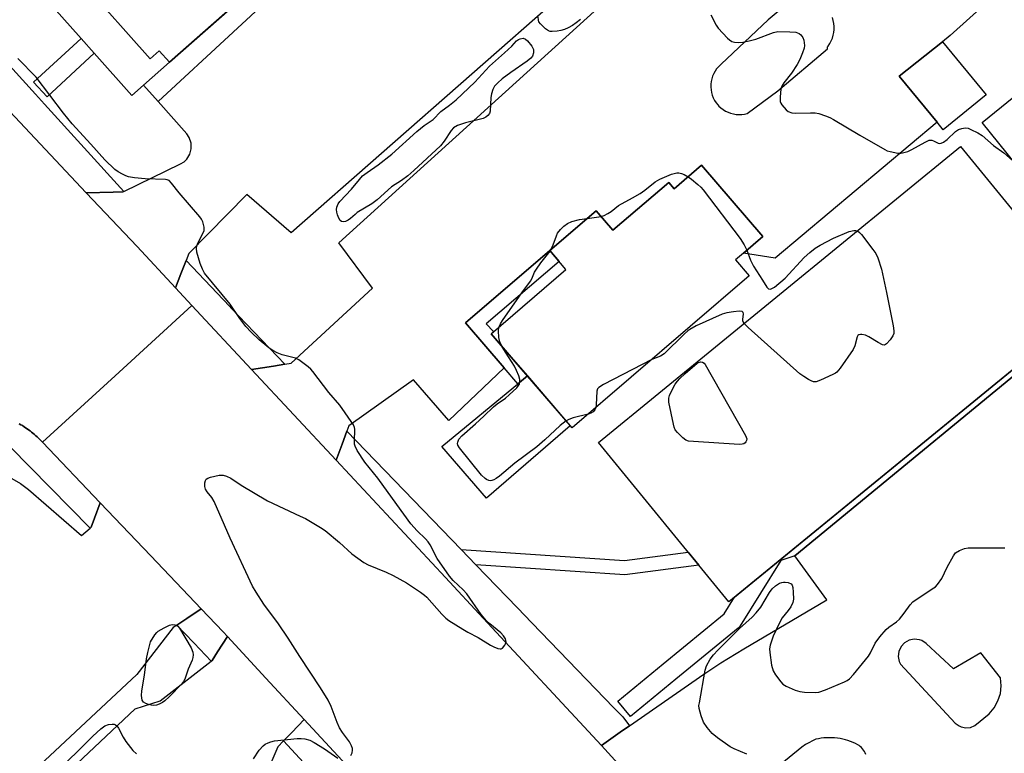
# Model space of a CAD drawing. Units: inches. Extents: x 1249766 to 1255766, y 537453 to 541454.
# Drawn here: x 1254255 to 1254550, y 538884 to 539104 of the extents above; entities that cross this region are included whole.
import ezdxf

# ---------------------------------------------------------------- set-up
doc = ezdxf.new("R2010")
doc.units = ezdxf.units.IN
doc.header["$MEASUREMENT"] = 0
for name, color, linetype in [('BLDG-Footprint', 5, 'Continuous'), ('CULTRL-Pad', 6, 'Continuous'), ('TRANS-Non Street Sidewalk', 7, 'Continuous'), ('TRANS-Parking Lot', 4, 'Continuous'), ('TRANS-Road', 130, 'Continuous'), ('TRANS-Street Sidewalk', 7, 'Continuous'), ('Undefined', 1, 'Continuous')]:
    doc.layers.add(name, color=color, linetype=linetype)

msp = doc.modelspace()

# ---------------------------------------------------------------- linework, layer by layer
at = {"layer": 'BLDG-Footprint'}
for points, elevation in [([(1254363.13, 539155.17), (1254357.54, 539150.24), (1254361.26, 539146.03), (1254299.7, 539091.68), (1254296.63, 539095.15), (1254293.87, 539092.72), (1254273.6, 539115.67), (1254327.49, 539163.24), (1254336.69, 539152.82), (1254352.71, 539166.97)], 483.81), ([(1254576.48, 539018.56), (1254467.72, 538929.62), (1254428.58, 538977.48), (1254537.34, 539066.42)], 496.67), ([(1254459.48, 539060.73), (1254477.89, 539039.3), (1254472.07, 539034.3), (1254469.75, 539032.31), (1254473.86, 539027.53), (1254420.63, 538981.83), (1254402.94, 539002.43), (1254396.32, 539010.14), (1254418.8, 539029.44), (1254413.94, 539035.1), (1254427.89, 539047.09), (1254432.92, 539041.23), (1254449.67, 539055.6), (1254451.3, 539053.71)], 484.2)]:
    msp.add_lwpolyline(points, close=True, dxfattribs=dict(at, elevation=elevation))
at = {"layer": 'CULTRL-Pad'}
for points in [[(1254273.6, 539115.67), (1254293.87, 539092.72), (1254296.63, 539095.15), (1254299.7, 539091.68), (1254291.96, 539084.85), (1254288.37, 539081.67), (1254277.14, 539094.39), (1254273.17, 539098.88), (1254259.92, 539113.89), (1254275.26, 539127.43), (1254322.01, 539164.93), (1254325.71, 539161.68), (1254280.37, 539121.65)], [(1254544.97, 539081.93), (1254532.07, 539071.39), (1254530.32, 539073.67), (1254518.84, 539087.49), (1254531.86, 539097.86)], [(1254420.1, 538982.44), (1254394.95, 538960.76), (1254381.55, 538976.29), (1254404.8, 538995.46), (1254407.22, 538997.45)]]:
    msp.add_lwpolyline(points, close=True, dxfattribs=at)
at = {"layer": 'TRANS-Non Street Sidewalk'}
for points in [[(1254341.4, 539121.67), (1254296.3, 539079.94), (1254291.96, 539084.85), (1254299.7, 539091.68), (1254340.82, 539127.98), (1254344.23, 539124.29)], [(1254400.22, 538999.85), (1254388.62, 539013.37), (1254413.94, 539035.1), (1254416.71, 539031.87), (1254394.87, 539013.13), (1254397.07, 539010.79), (1254396.32, 539010.14), (1254402.94, 539002.43), (1254407.22, 538997.45), (1254404.8, 538995.46), (1254404.38, 538995.11)], [(1254585.39, 539007.12), (1254585.22, 539006.63), (1254584.66, 539004.93), (1254584.17, 539004.31), (1254582.56, 539003.99), (1254580.78, 539004.96), (1254577.55, 539007.96), (1254572.7, 539013.55), (1254487.52, 538943.43), (1254483.36, 538942.02), (1254483.09, 538942.19), (1254576.45, 539018.53)], [(1254391.76, 538940.72), (1254387.31, 538945.33), (1254436.36, 538942.03), (1254455.51, 538944.56), (1254458.71, 538940.64), (1254436.5, 538937.71)]]:
    msp.add_lwpolyline(points, close=True, dxfattribs=at)
at = {"layer": 'TRANS-Parking Lot'}
for points in [[(1254471.92, 539159.69), (1254336.24, 539040.5), (1254322.98, 539052.01), (1254305.48, 539034.2), (1254304.69, 539032.14), (1254303.16, 539028.12), (1254301.54, 539023.89), (1254289.96, 539036.32), (1254274.74, 539052.48), (1254282.75, 539052.65), (1254285.69, 539052.72), (1254286.03, 539052.88), (1254303.06, 539061.14), (1254304.1, 539061.8), (1254304.91, 539062.6), (1254305.82, 539064.08), (1254306.26, 539065.66), (1254306.21, 539067.4), (1254305.67, 539069.05), (1254304.93, 539070.17), (1254296.3, 539079.94), (1254341.4, 539121.67)], [(1254252.4, 538966.68), (1254254.94, 538965.11), (1254257.34, 538963.32), (1254273.26, 538949.57), (1254275.89, 538951.75), (1254276.16, 538951.98), (1254277.16, 538954.72), (1254278.86, 538959.38), (1254294.09, 538943.37), (1254309.24, 538927.45), (1254304.93, 538924.59), (1254301.97, 538922.63), (1254300.81, 538921.86), (1254289.93, 538907.77), (1254257.66, 538877.57)]]:
    msp.add_lwpolyline(points, dxfattribs=at)
for points in [[(1254576.37, 539033.24, 0), (1254543.8, 539073.59, 0), (1254663.3, 539170.67, 0)], [(1254545.98, 539110.36, 0), (1254534.16, 539099.69, 0), (1254531.86, 539097.86, 0), (1254518.84, 539087.49, 0), (1254530.32, 539073.67, 0), (1254481.65, 539032.81, 0), (1254472.07, 539034.3, 0), (1254477.89, 539039.3, 0), (1254459.48, 539060.73, 0), (1254451.3, 539053.71, 0), (1254449.67, 539055.61, 0), (1254432.92, 539041.23, 0), (1254427.89, 539047.09, 0), (1254413.94, 539035.1, 0), (1254388.62, 539013.37, 0), (1254400.22, 538999.85, 0), (1254383.61, 538984.04, 0), (1254373.05, 538996.27, 0), (1254353.62, 538982.43, 0), (1254353.03, 538980.86, 0), (1254351.59, 538977, 0), (1254349.77, 538972.12, 0), (1254337.04, 538985.78, 0), (1254324.39, 538999.36, 0), (1254330.93, 539000.41, 0), (1254334.34, 539000.96, 0), (1254336.31, 539001.28, 0), (1254360.72, 539023.8, 0), (1254350.55, 539037.48, 0), (1254478.39, 539153.4, 0)], [(1254486.87, 539110.65, 0), (1254479.51, 539104.45, 0), (1254465.39, 539091.1, 0), (1254465.18, 539090.93, 0), (1254464.58, 539090.34, 0), (1254464.04, 539089.7, 0), (1254463.57, 539089.01, 0), (1254463.16, 539088.28, 0), (1254462.83, 539087.51, 0), (1254462.57, 539086.72, 0), (1254462.4, 539085.9, 0), (1254462.3, 539085.07, 0), (1254462.29, 539084.23, 0), (1254462.36, 539083.39, 0), (1254462.51, 539082.57, 0), (1254462.74, 539081.77, 0), (1254463.05, 539080.99, 0), (1254463.44, 539080.24, 0), (1254463.89, 539079.54, 0), (1254464.41, 539078.89, 0), (1254464.73, 539078.55, 0), (1254465.35, 539077.98, 0), (1254466.01, 539077.47, 0), (1254466.73, 539077.04, 0), (1254467.48, 539076.67, 0), (1254468.26, 539076.38, 0), (1254469.08, 539076.17, 0), (1254469.9, 539076.04, 0), (1254470.74, 539075.99, 0), (1254471.57, 539076.02, 0), (1254472.4, 539076.14, 0), (1254473.22, 539076.33, 0), (1254482.47, 539083.13, 0), (1254497.36, 539095.73, 0), (1254497.36, 539096.3, 0), (1254497.54, 539096.54, 0), (1254498.05, 539097.29, 0), (1254498.48, 539098.09, 0), (1254498.82, 539098.92, 0), (1254499.09, 539099.79, 0), (1254499.26, 539100.67, 0), (1254499.35, 539101.57, 0), (1254499.36, 539102.48, 0), (1254499.27, 539103.38, 0), (1254499.1, 539104.27, 0), (1254498.83, 539105.13, 0)], [(1254455.43, 538857.93, 0), (1254429.47, 538886.48, 0), (1254435.09, 538890.39, 0), (1254437.83, 538892.3, 0), (1254460.22, 538907.87, 0), (1254465.3, 538911.25, 0), (1254472.22, 538915.51, 0), (1254497.17, 538930.16, 0), (1254487.52, 538943.43, 0), (1254572.7, 539013.55, 0)], [(1254184.4, 538798.55, 0), (1254289.44, 538897.44, 0), (1254296.88, 538899.85, 0), (1254312.2, 538911.74, 0), (1254312.54, 538912, 0), (1254314.17, 538914.56, 0), (1254317.09, 538919.16, 0), (1254328.67, 538906.66, 0), (1254340.16, 538894.25, 0), (1254336.45, 538890.38, 0), (1254333.98, 538887.79, 0), (1254332.26, 538886, 0), (1254322.92, 538864.28, 0)], [(1254508.88, 538883.72, 0), (1254508.67, 538884.18, 0), (1254508.44, 538884.62, 0), (1254508.17, 538885.04, 0), (1254507.87, 538885.43, 0), (1254507.55, 538885.79, 0), (1254507.2, 538886.12, 0), (1254506.83, 538886.42, 0), (1254506.46, 538886.68, 0), (1254505.75, 538887.04, 0), (1254505.02, 538887.36, 0), (1254504.26, 538887.66, 0), (1254503.5, 538887.92, 0), (1254502.72, 538888.15, 0), (1254501.92, 538888.35, 0), (1254501.12, 538888.51, 0), (1254500.31, 538888.63, 0), (1254499.5, 538888.72, 0), (1254498.68, 538888.77, 0), (1254497.87, 538888.78, 0), (1254497.05, 538888.76, 0), (1254496.24, 538888.7, 0), (1254495.44, 538888.6, 0), (1254494.65, 538888.47, 0), (1254493.87, 538888.31, 0), (1254490.75, 538886.71, 0), (1254489.59, 538885.95, 0), (1254464.62, 538865.47, 0)]]:
    msp.add_polyline3d(points, dxfattribs=at)
msp.add_polyline3d([(1254549.32, 538906.74, 0), (1254543.4, 538914.28, 0), (1254535.15, 538909.43, 0), (1254527.03, 538917.07, 0), (1254525.72, 538917.94, 0), (1254524.98, 538918.21, 0), (1254523.42, 538918.39, 0), (1254521.88, 538918.07, 0), (1254520.51, 538917.3, 0), (1254519.45, 538916.15, 0), (1254518.79, 538914.72, 0), (1254518.61, 538913.16, 0), (1254518.91, 538911.62, 0), (1254519.24, 538910.9, 0), (1254535.74, 538893.16, 0), (1254536.86, 538892.31, 0), (1254537.49, 538892.02, 0), (1254538.86, 538891.74, 0), (1254540.26, 538891.88, 0), (1254541.55, 538892.42, 0), (1254545.94, 538895.94, 0), (1254547.43, 538897.75, 0), (1254548.55, 538899.82, 0), (1254549.26, 538902.06, 0), (1254549.52, 538904.4, 0)], close=True, dxfattribs=at)
at = {"layer": 'TRANS-Road'}
for points in [[(1254237.84, 539091.67), (1254274.74, 539052.48), (1254289.96, 539036.32), (1254301.54, 539023.89), (1254306.47, 539018.6), (1254283.4, 538997.53), (1254261.55, 538977.57), (1254261.16, 538977.97), (1254260.77, 538978.36), (1254260.37, 538978.75), (1254259.96, 538979.13), (1254259.55, 538979.5), (1254259.13, 538979.87), (1254258.71, 538980.22), (1254258.28, 538980.58), (1254257.84, 538980.92), (1254257.39, 538981.25), (1254256.94, 538981.58), (1254256.49, 538981.9), (1254256.03, 538982.21), (1254255.56, 538982.52), (1254255.09, 538982.81), (1254254.61, 538983.1)], [(1254379.51, 538851.74), (1254340.16, 538894.25), (1254328.67, 538906.66), (1254317.09, 538919.16), (1254315.79, 538920.57), (1254309.24, 538927.45), (1254294.09, 538943.37), (1254278.86, 538959.38), (1254261.55, 538977.57), (1254283.4, 538997.53), (1254306.47, 539018.6), (1254324.39, 538999.36), (1254337.04, 538985.78), (1254349.77, 538972.12), (1254382.58, 538936.89), (1254393.91, 538924.73), (1254429.47, 538886.48), (1254455.43, 538857.93)]]:
    msp.add_lwpolyline(points, dxfattribs=at)
at = {"layer": 'TRANS-Street Sidewalk'}
for points in [[(1254286.03, 539052.88), (1254285.69, 539052.72), (1254282.75, 539052.65), (1254274.74, 539052.48), (1254237.84, 539091.67), (1254234.86, 539094.83), (1254238.31, 539100.75), (1254239.95, 539103.57), (1254259.49, 539082.07), (1254262.18, 539079.11)], [(1254277.14, 539094.39), (1254262.93, 539081.29), (1254258.86, 539085.7), (1254273.17, 539098.88)], [(1254334.34, 539000.96), (1254330.93, 539000.41), (1254324.39, 538999.36), (1254306.47, 539018.6), (1254301.54, 539023.89), (1254303.16, 539028.12), (1254304.69, 539032.14), (1254317.73, 539018.43), (1254318.28, 539017.85)], [(1254387.31, 538945.33), (1254391.76, 538940.72), (1254404.21, 538927.81), (1254408.58, 538923.28), (1254433.19, 538897.72), (1254435.9, 538895), (1254437.83, 538892.3), (1254435.09, 538890.39), (1254429.47, 538886.48), (1254393.91, 538924.73), (1254382.58, 538936.89), (1254349.77, 538972.12), (1254351.59, 538977), (1254353.03, 538980.86)], [(1254483.36, 538942.02), (1254471.11, 538922.38), (1254470.87, 538922.04), (1254470.48, 538921.66), (1254451.81, 538906.33), (1254438.17, 538895.14), (1254434.37, 538899.78), (1254448.01, 538910.97), (1254466.28, 538925.97), (1254469.43, 538931.02), (1254483.09, 538942.19)], [(1254317.09, 538919.16), (1254314.17, 538914.56), (1254312.54, 538912), (1254312.2, 538911.74), (1254307.1, 538917.17), (1254306.9, 538917.38), (1254301.97, 538922.63), (1254304.93, 538924.59), (1254309.24, 538927.45), (1254315.79, 538920.57)], [(1254389.56, 538840.63), (1254386.37, 538836.37), (1254384.7, 538834.13), (1254384.07, 538834.05), (1254371.99, 538846.59), (1254360.49, 538859.06), (1254360.25, 538859.32), (1254333.98, 538887.79), (1254336.45, 538890.38), (1254340.16, 538894.25), (1254379.51, 538851.74)]]:
    msp.add_lwpolyline(points, close=True, dxfattribs=at)
msp.add_lwpolyline([(1254254.61, 538983.1), (1254255.09, 538982.81), (1254255.56, 538982.52), (1254256.03, 538982.21), (1254256.49, 538981.9), (1254256.94, 538981.58), (1254257.39, 538981.25), (1254257.84, 538980.92), (1254258.28, 538980.58), (1254258.71, 538980.22), (1254259.13, 538979.87), (1254259.55, 538979.5), (1254259.96, 538979.13), (1254260.37, 538978.75), (1254260.77, 538978.36), (1254261.16, 538977.97), (1254261.55, 538977.57), (1254278.86, 538959.38), (1254277.16, 538954.72), (1254276.16, 538951.98), (1254275.89, 538951.75), (1254251.85, 538976.16)], dxfattribs=at)
at = {"layer": 'Undefined'}
for p, q in [((1254425.19, 539044.77, 484), (1254429.34, 539045.4, 484)), ((1254414.06, 539034.96, 484), (1254414.4, 539035.5, 484))]:
    msp.add_line(p, q, dxfattribs=at)
for points, elevation in [([(1254423.17, 539104.59), (1254421.9, 539103.55), (1254420.73, 539102.75), (1254419.43, 539102.03), (1254418.38, 539101.57), (1254417.3, 539101.22), (1254416.12, 539101.01), (1254414.65, 539100.91), (1254414.09, 539100.96), (1254413.57, 539101.12), (1254412.63, 539101.77), (1254411.14, 539103.19), (1254410.67, 539103.88), (1254410.52, 539104.36), (1254410.48, 539105.36)], 484), ([(1254462.31, 539105.9), (1254463.89, 539102.85), (1254464.51, 539101.89), (1254467.29, 539098.98), (1254467.93, 539098.41), (1254468.61, 539097.97), (1254469.38, 539097.74), (1254470.74, 539097.63), (1254471.88, 539097.73), (1254473.87, 539098.1), (1254475.8, 539098.66), (1254481.11, 539100.64), (1254482.48, 539100.91), (1254486.03, 539100.87), (1254487.79, 539100.71), (1254488.84, 539100.29), (1254489.3, 539099.96), (1254489.68, 539099.57), (1254489.93, 539099.12), (1254490.2, 539098.36), (1254490.45, 539096.74), (1254490.34, 539095.9), (1254489.86, 539094.49), (1254489.04, 539092.56), (1254488.22, 539091.05), (1254486.53, 539088.41), (1254484.21, 539085.47), (1254483.63, 539084.47), (1254483.37, 539083.65), (1254483.11, 539081.32), (1254483.16, 539079.9), (1254483.33, 539079.39), (1254483.6, 539078.91), (1254484.91, 539077.39), (1254485.57, 539076.88), (1254486.64, 539076.51), (1254487.8, 539076.43), (1254492.23, 539076.55), (1254493.69, 539076.52), (1254494.78, 539076.32), (1254496.72, 539075.64), (1254498.06, 539075.07), (1254499.11, 539074.5), (1254507.07, 539069.78), (1254514.52, 539065.49), (1254515.3, 539065.13), (1254516.15, 539064.87), (1254518.5, 539064.41), (1254519.37, 539064.37), (1254519.91, 539064.44), (1254521.48, 539064.92), (1254522.7, 539065.5), (1254526.67, 539067.72), (1254527.93, 539068.26), (1254528.7, 539068.29), (1254529.2, 539068.11), (1254530.55, 539067.42), (1254530.98, 539067.32), (1254531.44, 539067.39), (1254532.14, 539067.73), (1254533.29, 539068.53), (1254535.78, 539070.88), (1254536.7, 539071.46), (1254537.71, 539071.8), (1254538.74, 539071.97), (1254539.55, 539071.85), (1254540.37, 539071.54), (1254542.53, 539070.49), (1254543.81, 539069.74), (1254547.17, 539066.69), (1254550.27, 539064.49), (1254552.9, 539062.16)], 482), ([(1254354.23, 538883.42), (1254354.54, 538884.22), (1254354.7, 538885.02), (1254354.65, 538885.54), (1254354.42, 538886.31), (1254353.75, 538887.54), (1254351.64, 538890.31), (1254350.77, 538891.7), (1254350.1, 538893.31), (1254348.31, 538898.11), (1254347.35, 538900.08), (1254345.09, 538903.76), (1254338.9, 538913.15), (1254335.38, 538918.67), (1254332.44, 538922.96), (1254328.1, 538928.87), (1254325.7, 538932.52), (1254324.65, 538934.27), (1254317.9, 538948.72), (1254316.26, 538952.67), (1254313.15, 538959.71), (1254312.42, 538960.97), (1254310.99, 538962.68), (1254310.49, 538963.47), (1254310.31, 538964.26), (1254310.31, 538965.35), (1254310.49, 538966.08), (1254310.78, 538966.45), (1254311.23, 538966.72), (1254312.05, 538967.01), (1254314.68, 538967.65), (1254315.82, 538967.68), (1254316.87, 538967.38), (1254318.12, 538966.75), (1254321.29, 538964.67), (1254329.16, 538959.95), (1254338.98, 538955.37), (1254340.54, 538954.58), (1254345.05, 538951.97), (1254346.49, 538951), (1254350.81, 538947.44), (1254354.49, 538943.99), (1254358.08, 538941.4), (1254359.37, 538940.73), (1254364.81, 538938.55), (1254366.9, 538937.53), (1254370.95, 538935.33), (1254375.13, 538932.47), (1254376.32, 538931.58), (1254376.97, 538930.97), (1254381.47, 538925.92), (1254382.7, 538924.69), (1254383.64, 538924.01), (1254387.86, 538921.38), (1254389.36, 538920.48), (1254392.42, 538918.9), (1254396.09, 538916.56), (1254397.1, 538916.05), (1254398.37, 538915.55), (1254399.08, 538915.43), (1254399.3, 538915.47), (1254399.71, 538915.7), (1254400.39, 538916.53), (1254400.65, 538917.01), (1254400.79, 538917.53), (1254400.77, 538918.02), (1254400.64, 538918.5), (1254400.04, 538919.42), (1254399.22, 538920.24), (1254395.95, 538922.94), (1254394.93, 538923.91), (1254393.36, 538925.82), (1254389.03, 538932.02), (1254387.92, 538933.22), (1254384.87, 538936.05), (1254383.78, 538937.29), (1254380.15, 538942.62), (1254377.96, 538946.7), (1254377.36, 538947.66), (1254376.63, 538948.5), (1254374.11, 538950.93), (1254372.25, 538953.07), (1254367.98, 538958.83), (1254362.32, 538966.79), (1254358.43, 538971.53), (1254356.13, 538975.03), (1254355.48, 538976.34), (1254355.33, 538976.99), (1254355.29, 538977.77), (1254355.43, 538981.43), (1254355.33, 538981.96), (1254355, 538982.73), (1254350.83, 538988.72), (1254347.56, 538992.47), (1254342.76, 538998.82), (1254342.18, 538999.48), (1254341.33, 539000.23), (1254338.61, 539002.28), (1254337.58, 539002.77), (1254333.54, 539003.8), (1254332.07, 539004.39), (1254330.79, 539005.11), (1254329.56, 539005.92), (1254326.68, 539008.28), (1254324.26, 539010.59), (1254322.65, 539012.29), (1254320.89, 539014.7), (1254317.93, 539019.05), (1254310.27, 539028.35), (1254309.59, 539029.49), (1254308.92, 539031.27), (1254307.95, 539034.62), (1254307.78, 539035.73), (1254307.89, 539036.55), (1254308.2, 539037.36), (1254309.84, 539040.41), (1254310.11, 539041.14), (1254310.09, 539042.19), (1254309.69, 539043.79), (1254309.33, 539044.55), (1254308.81, 539045.26), (1254302.61, 539052.43), (1254300.34, 539055.4), (1254299.57, 539056.14), (1254299.01, 539056.38), (1254298.47, 539056.48), (1254292.38, 539056.64), (1254289.17, 539057.01), (1254287.45, 539057.31), (1254286.62, 539057.59), (1254285.56, 539058.1), (1254284.28, 539058.81), (1254283.35, 539059.48), (1254280.31, 539062.41), (1254276.14, 539067.13), (1254270.51, 539073.21), (1254267.84, 539076.4), (1254259.63, 539087.19), (1254254.13, 539092.84)], 482), ([(1254429.34, 539045.4), (1254430.3, 539045.69), (1254431.36, 539046.21), (1254432.34, 539046.86), (1254434.61, 539048.66), (1254438.8, 539050.92), (1254441.05, 539052.3), (1254442.5, 539053.28), (1254445.55, 539055.78), (1254446.94, 539056.53), (1254450.49, 539058.06), (1254452.13, 539058.43), (1254452.66, 539058.43), (1254453.45, 539058.27), (1254454.27, 539057.94), (1254455.48, 539057.3)], 484), ([(1254455.48, 539057.3), (1254456.55, 539056.55), (1254458.38, 539055), (1254459.26, 539054.2), (1254460.05, 539053.32), (1254471.12, 539038.75), (1254472.32, 539036.89), (1254473.14, 539035.22)], 484), ([(1254414.4, 539035.5), (1254414.96, 539036.81), (1254415.92, 539039.53), (1254416.28, 539040.3), (1254417.13, 539041.44), (1254418.12, 539042.47), (1254419.28, 539043.28), (1254420.59, 539043.85), (1254422.83, 539044.41), (1254425.19, 539044.77)], 484), ([(1254473.14, 539035.22), (1254474.23, 539032.19), (1254475.12, 539030.42), (1254477.81, 539026.28), (1254479.12, 539024.08), (1254479.64, 539023.61), (1254480.21, 539023.56), (1254480.66, 539023.72), (1254481.38, 539024.17), (1254484.64, 539026.88), (1254490.34, 539033.02), (1254492.05, 539034.58), (1254493.63, 539035.85), (1254495.17, 539036.74), (1254499.14, 539038.81), (1254503.87, 539040.81), (1254505.22, 539041.19), (1254505.86, 539041.19), (1254506.33, 539041.06)], 484), ([(1254506.33, 539041.06), (1254506.94, 539040.59), (1254507.52, 539039.95), (1254510.99, 539035.48), (1254511.84, 539034.27), (1254512.46, 539032.93), (1254513.55, 539029.51), (1254515.04, 539022.56), (1254517.07, 539012.47), (1254517.29, 539011.04), (1254517.25, 539010.22), (1254516.95, 539009.48), (1254516.16, 539008.32), (1254515.1, 539007.08), (1254514.51, 539006.75), (1254513.82, 539006.85), (1254512.57, 539007.49), (1254509.77, 539009.18), (1254508.72, 539009.7), (1254507.69, 539009.94), (1254507.21, 539009.94), (1254506.78, 539009.84), (1254506.45, 539009.59), (1254506.23, 539009.17), (1254505.54, 539006.47), (1254505.03, 539005.42), (1254501.11, 538999.75), (1254500.18, 538998.62), (1254499.74, 538998.26), (1254499, 538997.84), (1254495.27, 538996.19), (1254493.94, 538995.73), (1254493.17, 538995.73), (1254492.42, 538996), (1254491.68, 538996.39), (1254490.22, 538997.28), (1254489.06, 538998.14), (1254473.52, 539012.05), (1254472.32, 539013.25)], 484), ([(1254398.76, 539012.24), (1254399.15, 539013.07), (1254399.78, 539014.08), (1254405.57, 539022.47), (1254408.12, 539025.94), (1254408.55, 539026.66), (1254409.38, 539028.64), (1254409.95, 539029.58), (1254411.24, 539031.41), (1254414.06, 539034.96)], 484), ([(1254472.32, 539013.25), (1254471.93, 539013.96), (1254471.9, 539014.44), (1254472.11, 539016.16), (1254472.01, 539016.54), (1254471.75, 539016.79), (1254470.82, 539016.89), (1254469.11, 539016.73), (1254467.1, 539016.44), (1254465.72, 539016.02), (1254457.89, 539012.47), (1254456.03, 539011.45), (1254455.38, 539010.98), (1254454.3, 539009.99), (1254448.33, 539004.09), (1254447.16, 539003.41), (1254444.6, 539002.41)], 484), ([(1254399.68, 539006.23), (1254398.98, 539007.69), (1254398.65, 539009.05), (1254398.49, 539010.98), (1254398.54, 539011.51), (1254398.76, 539012.24)], 484), ([(1254418.81, 538983.95), (1254417.01, 538982.58), (1254412.48, 538978.29), (1254410.02, 538976.13), (1254403.45, 538971.25), (1254398.8, 538967.32), (1254397.87, 538966.64), (1254397.11, 538966.23), (1254396.58, 538966.04), (1254396.08, 538965.99), (1254395.6, 538966.06), (1254394.92, 538966.31), (1254394.48, 538966.6), (1254393.47, 538967.65), (1254386.82, 538975.85), (1254386.36, 538976.69), (1254386.25, 538977.15), (1254386.28, 538977.58), (1254386.64, 538978.43), (1254387.57, 538979.47), (1254391.67, 538983.08), (1254394.08, 538985.42), (1254397.06, 538988.16), (1254398.16, 538989.04), (1254400.66, 538990.81), (1254401.77, 538991.74), (1254404.05, 538993.9), (1254404.57, 538994.54), (1254404.8, 538994.96), (1254404.99, 538995.63), (1254404.92, 538996.41), (1254404.61, 538997.48), (1254403.99, 538999.07), (1254403.3, 539000.36), (1254400.61, 539004.58), (1254399.68, 539006.23)], 484), ([(1254444.6, 539002.41), (1254430.1, 538994.91), (1254428.63, 538994.01), (1254428.29, 538993.62), (1254428.03, 538992.88), (1254427.85, 538988.8), (1254427.72, 538987.92)], 484), ([(1254425.51, 538986.02), (1254420.96, 538984.83), (1254419.68, 538984.38), (1254418.81, 538983.95)], 484), ([(1254427.72, 538987.92), (1254427.47, 538987.27), (1254427.01, 538986.7), (1254426.3, 538986.3), (1254425.51, 538986.02)], 484), ([(1254473.1, 538883.87), (1254469.36, 538885.44), (1254468.07, 538886.07), (1254464.29, 538888.78), (1254462.71, 538890.06), (1254461.23, 538891.8), (1254460.1, 538893.43), (1254459.37, 538895.32), (1254458.77, 538897.54), (1254458.75, 538898.41), (1254458.86, 538899.29), (1254460.61, 538909.03), (1254461.05, 538910.39), (1254462.09, 538912.32), (1254463.07, 538913.65), (1254464.38, 538915.11), (1254470.94, 538921.54), (1254474.77, 538925.02), (1254475.94, 538926.24), (1254477.32, 538928.01), (1254479.9, 538932.44), (1254480.74, 538933.5), (1254481.76, 538934.43), (1254482.92, 538935.17), (1254483.63, 538935.45), (1254484.13, 538935.55), (1254484.67, 538935.55), (1254485.49, 538935.41), (1254486.42, 538934.99), (1254486.72, 538934.63), (1254486.93, 538933.89), (1254487.06, 538932.47), (1254487.1, 538930.44), (1254486.92, 538929.35), (1254486.33, 538928.11), (1254485.53, 538926.96), (1254483.78, 538924.75), (1254483.04, 538923.53), (1254481.07, 538919.31), (1254480.08, 538916.62), (1254479.9, 538915.52), (1254479.98, 538914.37), (1254480.57, 538910.59), (1254481, 538908.9), (1254481.72, 538907.64), (1254483.32, 538905.51), (1254483.93, 538904.9), (1254484.92, 538904.3), (1254487.62, 538903.09), (1254489, 538902.62), (1254490.43, 538902.44), (1254493.63, 538902.34), (1254494.77, 538902.47), (1254496.71, 538903.17), (1254502.5, 538905.56), (1254503.28, 538905.96), (1254503.96, 538906.5), (1254505.13, 538907.81), (1254509.63, 538913.3), (1254510.27, 538914.28), (1254511.68, 538917.16), (1254513.08, 538919.03), (1254514.95, 538921.29), (1254515.77, 538922.03), (1254518.12, 538923.62), (1254518.98, 538924.38), (1254520.4, 538926.14), (1254522.17, 538928.72), (1254522.96, 538929.55), (1254526.35, 538931.93), (1254529.31, 538933.8), (1254529.75, 538934.14), (1254530.34, 538934.75), (1254531.66, 538936.61), (1254533.31, 538940.03), (1254535.15, 538943.37), (1254535.84, 538944.27), (1254536.96, 538945.01), (1254538.47, 538945.64), (1254539.6, 538945.82), (1254550.66, 538945.8)], 484), ([(1254267.28, 538880.06), (1254272, 538884.56), (1254276.74, 538889.28), (1254279.08, 538891.48), (1254280.34, 538892.37), (1254281.39, 538892.78), (1254282.53, 538892.88), (1254283.07, 538892.82), (1254283.55, 538892.65), (1254283.92, 538892.33), (1254284.38, 538891.67), (1254285.84, 538888.89), (1254286.6, 538887.67), (1254288.74, 538884.92), (1254289.77, 538883.93)], 482), ([(1254324.95, 538882.38), (1254326.7, 538885.05), (1254327.85, 538886.37), (1254328.47, 538886.81), (1254329.39, 538887.27), (1254330.19, 538887.55), (1254331.3, 538887.8), (1254338.1, 538888.49), (1254339.27, 538888.55), (1254340.36, 538888.42), (1254341.91, 538888), (1254343.21, 538887.36), (1254346.25, 538885.45), (1254350.3, 538882.59)], 482)]:
    msp.add_lwpolyline(points, dxfattribs=dict(at, elevation=elevation))
for points, elevation in [([(1254351.83, 539043.79), (1254351.37, 539043.9), (1254351.02, 539044.19), (1254350.61, 539044.85), (1254350.18, 539045.88), (1254349.98, 539046.67), (1254349.92, 539047.44), (1254349.99, 539048.18), (1254350.15, 539048.69), (1254350.39, 539049.17), (1254350.87, 539049.82), (1254354.39, 539053.53), (1254356.75, 539056.43), (1254357.73, 539057.53), (1254359.06, 539058.58), (1254362.39, 539060.84), (1254366.54, 539064.09), (1254373.98, 539070.9), (1254376.25, 539072.7), (1254378.92, 539074.52), (1254381.24, 539076.86), (1254383.84, 539078.77), (1254385.83, 539080.38), (1254391.38, 539085.71), (1254395.82, 539090.49), (1254400.35, 539094.49), (1254402.5, 539096.51), (1254403.98, 539098.13), (1254404.52, 539098.52), (1254405, 539098.74), (1254405.95, 539098.91), (1254406.61, 539098.65), (1254407.22, 539098.1), (1254408.53, 539096.53), (1254409.03, 539095.55), (1254409.07, 539095.05), (1254409.02, 539094.53), (1254408.7, 539093.53), (1254408.22, 539092.89), (1254407.15, 539091.99), (1254402.2, 539088.66), (1254399.59, 539086.68), (1254398.3, 539085.53), (1254397.34, 539084.48), (1254396.81, 539083.52), (1254396.39, 539082.2), (1254396.23, 539081.07), (1254396.03, 539077.05), (1254395.8, 539076.28), (1254395.33, 539075.67), (1254394.69, 539075.18), (1254393.94, 539074.83), (1254388.62, 539073.54), (1254386.24, 539072.65), (1254385.03, 539071.98), (1254384.27, 539071.19), (1254382.19, 539067.96), (1254381.09, 539066.59), (1254373.08, 539059.17), (1254371.28, 539057.59), (1254369.45, 539056.18), (1254366.43, 539054.28), (1254362.05, 539050.41), (1254360.44, 539049.13), (1254356.13, 539046.52), (1254355.44, 539046), (1254354.07, 539044.71), (1254353.39, 539044.21), (1254352.62, 539043.89)], 484), ([(1254470.82, 538976.86), (1254457.06, 538977.72), (1254455.6, 538977.9), (1254454.82, 538978.18), (1254453.92, 538978.84), (1254452.27, 538980.42), (1254451.6, 538981.3), (1254451.29, 538982.1), (1254451.07, 538982.95), (1254449.73, 538989.61), (1254449.69, 538990.75), (1254449.9, 538991.57), (1254451.16, 538994.25), (1254451.61, 538995.02), (1254452.25, 538995.86), (1254452.99, 538996.66), (1254454.62, 538998.21), (1254458.23, 539001.29), (1254458.56, 539001.48), (1254459.28, 539001.71), (1254459.82, 539001.64), (1254460.28, 539001.31), (1254460.61, 539000.86), (1254472.71, 538979.61), (1254473.09, 538978.58), (1254473.06, 538978.11), (1254472.87, 538977.69), (1254472.57, 538977.32), (1254472.19, 538977.05), (1254471.68, 538976.91)], 484), ([(1254295.06, 538898.45), (1254294.24, 538898.57), (1254293.42, 538898.79), (1254292.64, 538899.07), (1254291.96, 538899.45), (1254291.55, 538900.06), (1254291.3, 538901.42), (1254291.38, 538902.89), (1254292.18, 538907.56), (1254292.8, 538912.45), (1254293.18, 538914.35), (1254293.98, 538917.56), (1254295.3, 538919.69), (1254295.87, 538920.36), (1254296.33, 538920.73), (1254298.14, 538921.8), (1254299.75, 538922.6), (1254300.56, 538922.81), (1254301.3, 538922.72), (1254302.2, 538922.29), (1254302.76, 538921.67), (1254306.19, 538915.79), (1254306.76, 538914.47), (1254306.85, 538913.68), (1254306.77, 538912.89), (1254306.5, 538912.08), (1254305.29, 538909.41), (1254304.29, 538906.39), (1254303.92, 538905.63), (1254303.42, 538904.92), (1254299.66, 538901.06), (1254298.35, 538899.83), (1254297.64, 538899.34), (1254296.64, 538898.84), (1254295.86, 538898.56)], 482)]:
    msp.add_lwpolyline(points, close=True, dxfattribs=dict(at, elevation=elevation))

doc.saveas('drawing.dxf')
